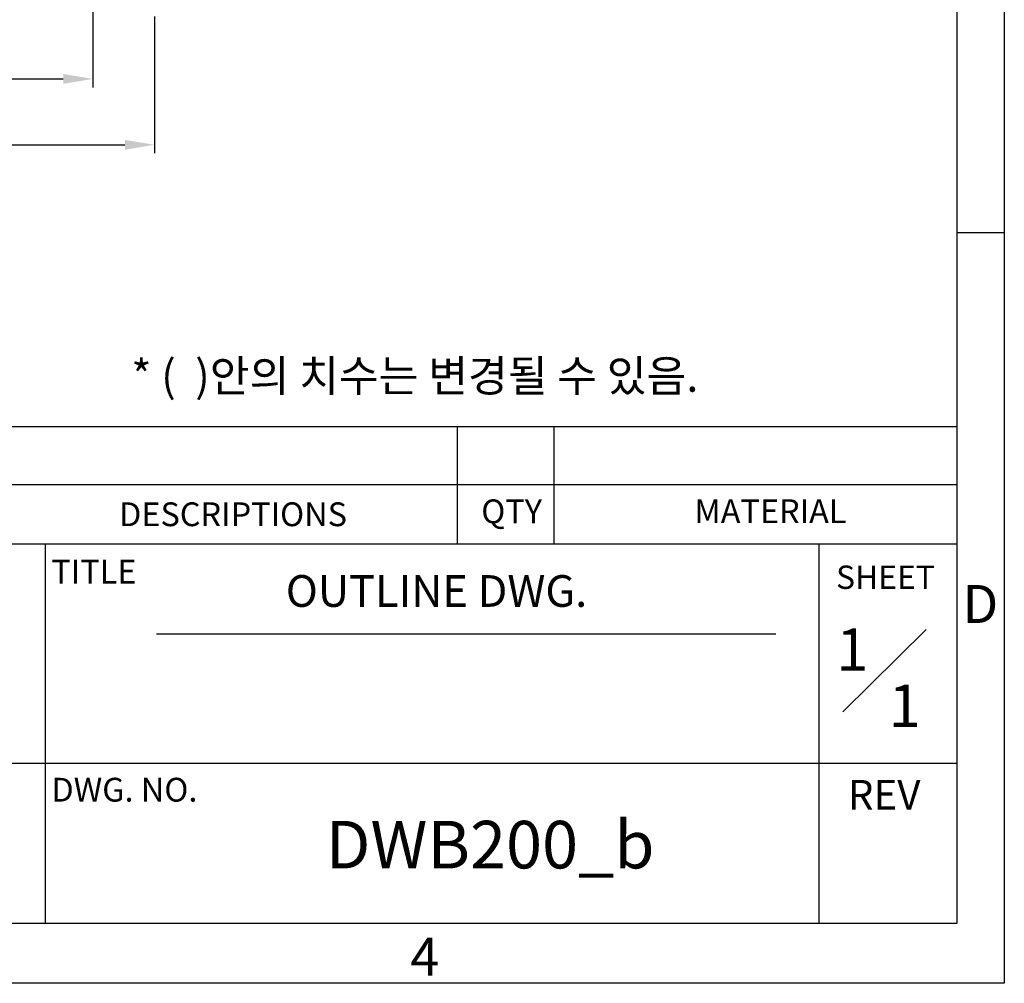
# Model space of a CAD drawing. Extents: x 1 to 2324, y 5 to 1640.
# Drawn here: x 1765 to 2324, y 5 to 552 of the extents above; entities that cross this region are included whole.
import ezdxf

# ---------------------------------------------------------------- set-up
doc = ezdxf.new("R2010")
doc.units = 0
doc.header["$LTSCALE"] = 0.2
for name, color, linetype in [('DIM', 2, 'CONTINUOUS'), ('LOGO', 5, 'CONTINUOUS'), ('TEXT', 4, 'CONTINUOUS'), ('THIN', 2, 'CONTINUOUS')]:
    doc.layers.add(name, color=color, linetype=linetype)
doc.styles.add('ROMANS', font='romans.shx')
doc.styles.add('굴', font='Gulim.ttf')

msp = doc.modelspace()

# ---------------------------------------------------------------- linework, layer by layer
at = {"layer": 'DIM'}
for p, q in [((1806.72, 598.21), (1806.72, 513.09)), ((1841.72, 553.31), (1841.72, 475.7)), ((1533.52, 517.89), (1789.92, 517.89)), ((1498.52, 480.5), (1824.92, 480.5)), ((2297.25, 430.66), (2324.07, 430.66))]:
    msp.add_line(p, q, dxfattribs=at)
for points in [[(1789.92, 520.69), (1789.92, 515.09), (1806.72, 517.89)], [(1824.92, 483.3), (1824.92, 477.7), (1841.72, 480.5)]]:
    msp.add_solid(points, dxfattribs=at)
at = {"layer": 'LOGO'}
for p, q in [((2297.25, 38.74), (2297.25, 1606.39)), ((1365.95, 254.01), (2297.25, 254.01)), ((54.63, 38.74), (2297.25, 38.74))]:
    msp.add_line(p, q, dxfattribs=at)
at = {"layer": 'THIN'}
for p, q in [((2324.07, 1639.86), (2324.07, 4.61)), ((1449.05, 320.63), (2297.25, 320.63)), ((2013.65, 254.14), (2013.65, 320.63)), ((2068.52, 254.14), (2068.52, 320.63)), ((1449.05, 287.63), (2297.25, 287.63)), ((1779.57, 253.74), (1779.57, 38.74)), ((2219.07, 38.74), (2219.07, 254.01)), ((1842.86, 202.96), (2194.43, 202.96)), ((2279.76, 205.38), (2232.32, 158.75)), ((1672.14, 129.51), (2222.07, 129.51)), ((2222.07, 129.51), (2297.07, 129.51)), ((2324.07, 4.61), (28.12, 4.61))]:
    msp.add_line(p, q, dxfattribs=at)

# ---------------------------------------------------------------- texts
at = {"layer": 'DIM', "char_height": 13.5, "attachment_point": 1, "style": 'ROMANS'}
for s, insert, width in [('QTY', (2027.17, 279.23), 38.2514), ('DESCRIPTIONS', (1821.57, 277.56), 126.0048), ('MATERIAL', (2148.16, 279.3), 93.9591), ('TITLE', (1783.18, 244.96), 58.3933), ('DWG. NO.', (1783.18, 121.23), 94.1399)]:
    msp.add_mtext(s, dxfattribs=dict(at, insert=insert, width=width))
at = {"layer": 'TEXT', "style": 'ROMANS'}
for s, height, p in [('OUTLINE DWG.', 18, (1916.23, 218.27)), ('1', 24, (2228.73, 181.99)), ('1', 24, (2258.46, 150.13)), ('REV', 16.8, (2235.25, 103.22)), ('DWB200_b', 27, (1938.92, 69.81))]:
    msp.add_text(s, height=height, dxfattribs=at).set_placement(p)
at = {"layer": 'THIN'}
for s, height, style, p in [('* (  )안의 치수는 변경될 수 있음.', 18, '굴', (1828.51, 340.36)), ('SHEET', 13.26, 'ROMANS', (2228.56, 228.44)), ('D', 21.6, 'ROMANS', (2300.36, 209.08)), ('4', 21.6, 'ROMANS', (1986.91, 8.86))]:
    msp.add_text(s, height=height, dxfattribs=dict(at, style=style)).set_placement(p)

doc.saveas('drawing.dxf')
